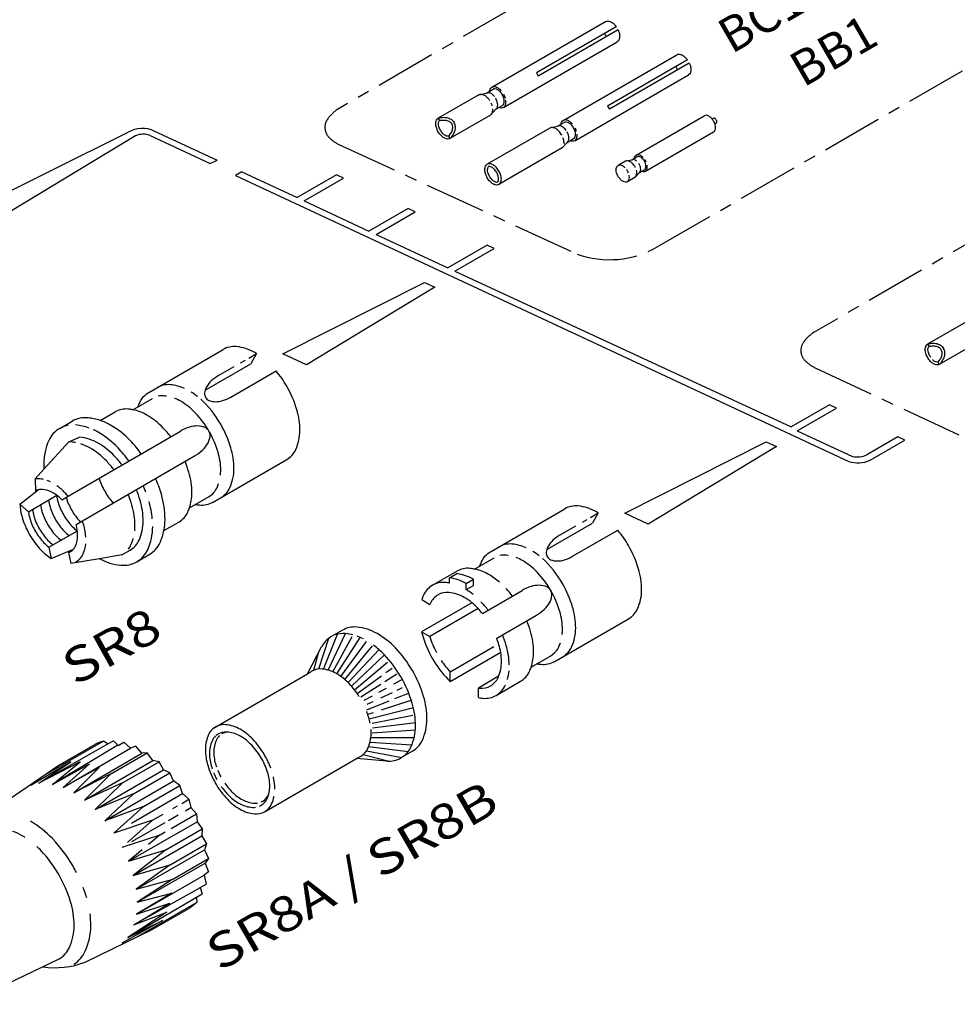
# Model space of a CAD drawing. Extents: x 10 to 410, y 10 to 287.
# Drawn here: x 85 to 181, y 119 to 220 of the extents above; entities that cross this region are included whole.
import ezdxf

# ---------------------------------------------------------------- set-up
doc = ezdxf.new("R2010")
doc.units = 0
doc.header["$LTSCALE"] = 5
doc.linetypes.add('AUSGEZOGEN', pattern=[0])
doc.linetypes.add('CENTER', pattern=[2, 1.25, -0.25, 0.25, -0.25])
for name, color, linetype in [('010', 5, 'AUSGEZOGEN'), ('025', 4, 'AUSGEZOGEN'), ('035', 3, 'AUSGEZOGEN'), ('05', 2, 'AUSGEZOGEN')]:
    doc.layers.add(name, color=color, linetype=linetype)
doc.styles.add('HELV', font='HELV.SHX', dxfattribs={"width": 0.8, "oblique": 10})

msp = doc.modelspace()

# ---------------------------------------------------------------- linework, layer by layer
at = {"layer": '010'}
for p, q in [((115.43033, 153.322354), (116.461973, 156.497423)), ((115.922106, 153.302116), (117.347628, 156.902574)), ((116.398633, 153.201627), (118.166302, 156.958114)), ((116.857179, 153.039242), (118.857668, 156.678118)), ((117.290092, 152.818043), (119.676641, 156.578643)), ((117.698388, 152.553305), (120.32014, 156.161837)), ((114.91786, 153.194974), (115.376569, 154.981529)), ((118.082999, 152.254851), (120.933206, 155.70016)), ((118.440826, 151.925087), (121.623058, 155.313819)), ((118.77161, 151.569142), (122.180926, 154.770703)), ((119.080811, 151.195755), (122.495507, 154.020636)), ((122.321861, 152.952443), (122.957071, 153.413949)), ((119.36815, 150.806446), (121.864483, 152.620138)), ((122.212801, 152.039517), (123.438291, 152.817236)), ((123.154432, 151.787511), (124.007578, 152.256532)), ((119.73877, 150.469449), (121.785636, 151.76843)), ((121.592319, 150.928732), (122.375567, 151.359326)), ((121.815708, 150.364778), (122.989412, 150.917081)), ((123.464066, 151.140436), (124.029205, 151.406371)), ((120.087646, 150.101531), (120.937889, 150.568956)), ((120.348855, 149.136741), (122.665339, 150.053902)), ((120.397312, 149.697331), (121.026176, 149.993252)), ((121.871955, 149.119978), (124.934303, 150.114996)), ((123.251061, 150.285805), (124.67048, 150.847793)), ((120.598751, 148.198108), (125.147242, 149.365962)), ((120.455503, 148.659745), (121.052007, 148.853562)), ((120.902428, 147.764013), (125.079619, 148.560854)), ((120.905492, 146.772248), (125.350355, 147.051895)), ((120.957088, 147.270997), (125.360024, 147.827217)), ((120.779753, 146.283898), (125.230394, 146.283898)), ((120.331894, 144.912619), (123.950862, 144.222264)), ((120.550264, 145.348193), (124.617234, 144.834416)), ((120.695859, 145.808738), (124.99683, 145.538144)), ((119.979679, 144.528639), (122.64902, 143.843269))]:
    msp.add_line(p, q, dxfattribs=at)
at = {"layer": '010', "linetype": 'CENTER'}
msp.add_lwpolyline([(117.336314, 210.874379, 0.105299), (116.282787, 209.825486, 0.168083), (116.053305, 208.906559, 0.168083), (116.44071, 208.042264, 0.091954), (117.490168, 207.272307), (141.975601, 196.001871, 0.22108), (150.221664, 196.741015), (221.885325, 238.105672, 0.098636), (222.954046, 239.001379, 0.168083), (223.27308, 239.893178, 0.168083), (222.972847, 240.791482, 0.105299), (221.840959, 241.755289, 0.004742), (221.741181, 241.808005), (196.039923, 252.257575, 0.224658), (187.591431, 251.59388)], format="xyb", close=True, dxfattribs=at)
msp.add_lwpolyline([(237.671528, 200.241556), (266.635615, 216.959785, 0.098636), (267.704335, 217.855492, 0.168083), (268.023369, 218.747292, 0.168083), (267.723136, 219.645595, 0.105299), (266.591249, 220.609402, 0.004742), (266.491471, 220.662118), (246.473283, 229.996752, 0.223863), (238.042948, 229.343537), (166.379287, 187.97888, 0.004742), (166.283909, 187.918566, 0.105299), (165.230383, 186.869674, 0.168083), (165.0009, 185.950747, 0.168083), (165.388305, 185.086451, 0.098636), (166.523431, 184.276547), (186.725891, 174.855985, 0.22108), (194.971953, 175.595128), (237.671528, 200.241556)], format="xyb", dxfattribs=at)
at = {"layer": '010'}
for points in [[(134.296947, 212.395712, 0.058676), (134.064705, 212.706729, 0.072271), (133.816841, 212.902251, 0.106603), (133.535778, 212.992653, 0.157014), (133.337268, 212.949782, 0.157014)], [(133.487885, 212.202546, 0.022679), (133.389432, 212.316336, 0.072271), (133.141568, 212.511858, 0.106603), (132.860505, 212.60226, 0.157014), (132.661995, 212.55939, 0.157014)], [(133.621674, 212.005319, 0.007555), (133.59592, 212.048351, 0.072271)], [(133.622962, 210.897179, 0.157014), (133.759169, 211.047817, 0.106603), (133.821074, 211.336498, 0.072271), (133.775316, 211.648862, 0.058676), (133.621674, 212.005319, 0.058676)], [(134.298236, 211.287572, 0.157014), (134.434442, 211.43821, 0.106603), (134.496347, 211.726891, 0.072271), (134.450589, 212.039255, 0.058676), (134.296947, 212.395712, 0.058676)], [(128.762808, 208.131174, -0.157014), (128.681168, 208.113543, -0.106603), (128.441379, 208.19067, -0.072271), (128.194295, 208.385576, -0.058676), (127.942883, 208.722265, -0.058676), (127.776559, 209.108146, -0.072271), (127.730945, 209.419528, -0.106603), (127.783759, 209.665816, -0.157014), (127.839776, 209.727768, -0.157014)], [(140.872964, 208.704943, 0.038115), (140.713628, 208.901007, 0.072271), (140.465764, 209.096529, 0.106603), (140.184702, 209.186932, 0.157014), (139.986192, 209.144061, 0.157014)], [(141.621143, 208.980384, 0.058676), (141.388902, 209.2914, 0.072271), (141.141038, 209.486922, 0.106603), (140.859975, 209.577325, 0.157014), (140.661465, 209.534454, 0.157014)], [(141.622432, 207.872244, 0.157014), (141.758639, 208.022881, 0.106603), (141.820543, 208.311562, 0.072271), (141.774786, 208.623926, 0.058676), (141.621143, 208.980384, 0.058676)], [(140.947158, 207.481851, 0.157014), (141.083365, 207.632488, 0.106603), (141.14527, 207.921169, 0.072271), (141.099512, 208.233534, 0.058676), (140.94587, 208.589991, 0.058676)], [(148.136367, 205.54694, 0.053786), (147.984255, 205.658096, 0.106603), (147.759405, 205.730418, 0.157014), (147.600597, 205.696121, 0.157014)], [(148.908559, 205.565179, 0.058676), (148.722765, 205.813993, 0.072271), (148.524474, 205.97041, 0.106603), (148.299624, 206.042732, 0.157014), (148.140816, 206.008436, 0.157014)], [(133.807598, 203.398062, -0.157014), (133.725958, 203.380431, -0.106603), (133.486169, 203.457558, -0.072271), (133.239086, 203.652464, -0.058676), (132.987674, 203.989154, -0.058676), (132.821349, 204.375035, -0.072271), (132.775735, 204.686416, -0.106603), (132.828549, 204.932704, -0.157014), (132.884567, 204.994656, -0.157014)], [(146.928617, 204.865806, 0.072271), (146.680752, 205.061327, 0.106603), (146.39969, 205.15173, 0.157014), (146.20118, 205.108859, 0.157014)], [(147.26066, 204.351216, 0.034194), (147.160858, 204.554789, 0.025419), (147.069152, 204.696298, 0.072271)], [(148.36834, 205.252865, 0.011207), (148.33741, 205.303701, 0.072271)], [(148.36937, 204.366353, 0.157014), (148.478336, 204.486863, 0.106603), (148.52786, 204.717807, 0.072271), (148.491253, 204.967699, 0.058676), (148.36834, 205.252865, 0.058676)], [(148.909589, 204.678667, 0.157014), (149.018555, 204.799178, 0.106603), (149.068079, 205.030122, 0.072271), (149.031472, 205.280014, 0.058676), (148.908559, 205.565179, 0.058676)], [(147.162147, 203.446649, 0.157014), (147.298353, 203.597287, 0.106603), (147.360258, 203.885967, 0.051477), (147.336849, 204.110188, 0.058676)], [(178.359845, 185.356495, -0.021653), (178.276249, 185.487643, -0.058676), (178.109925, 185.873524, -0.072271), (178.064311, 186.184905, -0.106603), (178.117125, 186.431193, -0.157014), (178.173142, 186.493145, -0.157014)], [(179.096174, 184.896551, -0.157014), (179.014534, 184.87892, -0.106603), (178.774745, 184.956047, -0.072119), (178.528116, 185.150474, -0.058676)], [(104.609367, 142.660884, 0.026642), (104.9385, 141.967019, 0.060106)], [(105.365187, 141.275087, 0.044603), (106.190559, 140.291421, 0.073569), (107.327518, 139.450798, 0.106834), (108.602518, 139.08841, 0.052855), (108.928343, 139.101955, 0.153999)], [(85.201913, 136.000551, 0.009389), (84.924008, 136.169614, 0.050042), (83.926985, 136.624162, 0.158185)]]:
    msp.add_lwpolyline(points, format="xyb", dxfattribs=at)
at = {"layer": '025'}
for p, q in [((98.470051, 208.680669), (104.95549, 205.65646)), ((98.073033, 208.18885), (104.257922, 205.304789)), ((106.863647, 204.089719), (169.920371, 174.679511)), ((107.496122, 204.471744), (113.199058, 201.812421)), ((113.927316, 201.472828), (120.582887, 198.369285)), ((121.311145, 198.029692), (128.692072, 194.58791)), ((129.42033, 194.248317), (164.014509, 178.225682)), ((126.295308, 193.078956), (127.340448, 192.591599)), ((178.034054, 186.73373), (178.173142, 186.493145)), ((108.211212, 185.301003), (109.015851, 185.766186)), ((105.035499, 183.465043), (106.70207, 184.42853)), ((107.384052, 184.822801), (107.870221, 185.103868)), ((179.096174, 184.896551), (179.235262, 184.655967)), ((164.625124, 177.818077), (170.31556, 175.172184)), ((161.437478, 176.691893), (162.482618, 176.204537)), ((85.56298, 169.50089), (88.479299, 171.186889)), ((84.689397, 170.279818), (85.56298, 169.50089)), ((143.353382, 168.913941), (144.158021, 169.379123)), ((142.526222, 168.435739), (143.01239, 168.716805)), ((87.675204, 165.844413), (90.594039, 167.531866)), ((140.235677, 167.111516), (141.844239, 168.041467)), ((130.569238, 162.133597), (131.319177, 162.567156)), ((130.569238, 161.494372), (130.569238, 162.133597)), ((130.569238, 161.494372), (131.319177, 161.927931)), ((93.275659, 145.909584), (87.043122, 142.308982)), ((86.614861, 141.563071), (93.731499, 145.622041)), ((94.754672, 145.48262), (88.033133, 141.456896)), ((89.125131, 141.135392), (96.069509, 145.165743)), ((94.110695, 142.580608), (97.78196, 144.701536)), ((89.917653, 143.788528), (85.802432, 141.345526)), ((86.614861, 141.563071), (89.917653, 143.788528)), ((90.868143, 143.761835), (86.614861, 141.563071)), ((88.033133, 141.456896), (90.868143, 143.761835)), ((88.033133, 141.456896), (91.828118, 143.565482)), ((89.125131, 141.135392), (91.828118, 143.565482)), ((92.828294, 143.205254), (89.125131, 141.135392)), ((90.225939, 140.593574), (92.828294, 143.205254)), ((95.252539, 141.60441), (98.995383, 143.76669)), ((94.110695, 142.580608), (90.225939, 140.593574)), ((91.340537, 139.830345), (94.027801, 142.535529)), ((96.372535, 140.478307), (100.108768, 142.636768)), ((95.252539, 141.60441), (91.340537, 139.830345)), ((92.421509, 138.861034), (95.252539, 141.60441)), ((97.407915, 139.186565), (101.140088, 141.342681)), ((96.372535, 140.478307), (92.421509, 138.861034)), ((93.431237, 137.712321), (96.372535, 140.478307)), ((101.320803, 139.493749), (102.061068, 139.922023)), ((97.407915, 139.186565), (93.431237, 137.712321)), ((94.356401, 136.429186), (97.407915, 139.186565)), ((100.396819, 138.959187), (100.903526, 139.252337)), ((98.330237, 137.763585), (94.356401, 136.429186)), ((98.330237, 137.763585), (95.76207, 135.491082)), ((98.330237, 137.763585), (99.423421, 138.396036)), ((100.247407, 136.916226), (102.833999, 138.412675)), ((99.705952, 134.712401), (103.440842, 136.873187)), ((95.190923, 134.985689), (99.103168, 136.254238)), ((99.103168, 136.254238), (97.904196, 135.257922)), ((99.103168, 136.254238), (99.635956, 136.562477)), ((97.265014, 134.726777), (95.841246, 133.543661)), ((95.841246, 133.543661), (99.705952, 134.712401)), ((99.705952, 134.712401), (96.33288, 132.095426)), ((100.12297, 133.179889), (103.864468, 135.344498)), ((100.399177, 131.703244), (104.069122, 133.826457)), ((96.33288, 132.095426), (100.12297, 133.179889)), ((100.12297, 133.179889), (96.633494, 130.674969)), ((96.658984, 128.103876), (103.616905, 132.1108)), ((100.399177, 131.703244), (96.738736, 129.328207)), ((103.235419, 130.813235), (96.392702, 126.997116)), ((96.633494, 130.674969), (100.318749, 131.653902)), ((95.777006, 125.715052), (102.845686, 129.856977)), ((100.30059, 130.280213), (96.658984, 128.103876)), ((96.738736, 129.328207), (100.30059, 130.280213)), ((96.392702, 126.997116), (100.113686, 129.233703)), ((102.867412, 129.318461), (96.637117, 125.713981)), ((96.658984, 128.103876), (100.113686, 129.233703)), ((99.804826, 128.303805), (95.777006, 125.715052)), ((96.392702, 126.997116), (99.804826, 128.303805)), ((99.353671, 127.466785), (95.183084, 125.11955)), ((95.777006, 125.715052), (99.353671, 127.466785))]:
    msp.add_line(p, q, dxfattribs=at)
at = {"layer": '025', "color": 5}
for p, q in [((90.225939, 140.593574), (97.223329, 144.654691)), ((91.340537, 139.830345), (98.364651, 143.906973)), ((92.421509, 138.861034), (99.465996, 142.949486)), ((93.431237, 137.712321), (100.485955, 141.80671)), ((96.157551, 137.47453), (101.416606, 140.52676)), ((101.706843, 138.738074), (102.264898, 139.059446)), ((99.961417, 137.732919), (100.964649, 138.31066)), ((95.841246, 133.543661), (102.909722, 137.614252)), ((96.198257, 135.565792), (99.611382, 137.531341)), ((96.33288, 132.095426), (103.391106, 136.160113)), ((96.633494, 130.674969), (103.671307, 134.727902)), ((96.738736, 129.328207), (103.749773, 133.365719))]:
    msp.add_line(p, q, dxfattribs=at)
at = {"layer": '025'}
for points in [[(145.01343, 218.383269, -0.021724), (144.916566, 218.535185, -0.021724), (144.833249, 218.694934, -0.072271)], [(152.337626, 214.96794, -0.021724), (152.240762, 215.119857, -0.021724), (152.157445, 215.279605, -0.072271)], [(132.999173, 211.79233, 0.0433), (132.775899, 212.072957, 0.072271), (132.466068, 212.31736, 0.106603), (132.11474, 212.430362, 0.157014), (131.866603, 212.376774, 0.157014)], [(133.067811, 210.299011, 0.157014), (133.23807, 210.487309, 0.106603), (133.315451, 210.848159, 0.018887), (133.311417, 210.951709, 0.058676)], [(133.258253, 211.238615, 0.037868), (133.146126, 211.531657, 0.058676)], [(140.406639, 208.240241, 0.003966), (140.390397, 208.268858, 0.058676), (140.100095, 208.657628, 0.072271), (139.790265, 208.902031, 0.106603), (139.438937, 209.015034, 0.157014), (139.190799, 208.961446, 0.157014)], [(140.634311, 207.335306, 0.027917), (140.639647, 207.43283, 0.072271), (140.582449, 207.823286, 0.018505), (140.533183, 207.968657, 0.058676)], [(147.964478, 204.921556, 0.012765), (147.923961, 204.995958, 0.058676), (147.69172, 205.306975, 0.072271), (147.443856, 205.502497, 0.106603), (147.162793, 205.592899, 0.157014), (146.964283, 205.550029, 0.157014)], [(133.946687, 203.157478, 0.157014), (134.116945, 203.345775, 0.106603), (134.194326, 203.706626, 0.072271), (134.137129, 204.097081, 0.058676), (133.945076, 204.542653, 0.058676), (133.654774, 204.931424, 0.072271), (133.344944, 205.175826, 0.106603), (132.993616, 205.288829, 0.157014), (132.745479, 205.235241, 0.157014)], [(147.92525, 203.887818, 0.157014), (148.061457, 204.038456, 0.106603), (148.123361, 204.327137, 0.072271), (148.077603, 204.639501, 0.058676)], [(178.034054, 186.73373, -0.148424), (178.346654, 186.805232, -0.090071), (178.875727, 186.814341, -0.104443), (179.355924, 186.627774, -0.117514), (179.671641, 186.294355, -0.117514)], [(179.235262, 184.655967, 0.148424), (179.453212, 184.891188, 0.090071), (179.725109, 185.345141, 0.104443), (179.803044, 185.854378, 0.117514), (179.671641, 186.294355, 0.117514)], [(89.636534, 178.385669, 0.084494), (88.776619, 178.066316, 0.157014)], [(91.803931, 178.105736, 0.061889), (90.414326, 178.419997, 0.157014)], [(95.88999, 174.727863, 0.031734), (94.77797, 176.061123, 0.072271), (92.73309, 177.674178, 0.024671), (92.226204, 177.934385, 0.157014)], [(90.397766, 176.613936, 0.022416), (89.974637, 176.675126, 0.028724), (89.71573, 176.68584, 0.157014)], [(94.34156, 173.832676, 0.026027), (93.577948, 174.727267, 0.072271), (91.889374, 176.05926, 0.053731), (90.954318, 176.472619, 0.028724)], [(87.110927, 172.811811, 0.03202), (86.668862, 172.884426, 0.06535), (86.237875, 172.870748, 0.157014)], [(87.831489, 172.560127, 0.025638), (87.500147, 172.697874, 0.06535)], [(89.625651, 171.106288, 0.014099), (89.313495, 171.454805, 0.050659), (88.472873, 172.178735, 0.04525)], [(92.79093, 172.936217, 0.044539), (93.412877, 171.598355, 0.044539), (94.26193, 170.391788, 0.063194)], [(97.641248, 171.501038, 0.013473), (97.36099, 172.183434, 0.058676)], [(88.471848, 171.182581, 0.042778), (88.614458, 170.494072, 0.058676), (89.190616, 169.157358, 0.058676), (90.061522, 167.991045, 0.042554), (90.584072, 167.526104, 0.106603)], [(96.489243, 167.518954, 0.028005), (96.518507, 168.052118, 0.072271), (96.206781, 170.180101, 0.026027), (95.812559, 171.288247, 0.058676)], [(86.809638, 170.221615, 0.042778), (86.952248, 169.533106, 0.058676), (87.528406, 168.196391, 0.058676), (88.399312, 167.030079, 0.042554), (88.921862, 166.565138, 0.106603)], [(87.640743, 170.702098, 0.042778), (87.783353, 170.013589, 0.058676), (88.359511, 168.676875, 0.058676), (89.230417, 167.510562, 0.042554), (89.752967, 167.045621, 0.106603)], [(98.30231, 168.781531, 0.049961), (97.961511, 170.554463, 0.031734)], [(85.978532, 169.741132, 0.042778), (86.121143, 169.052623, 0.058676), (86.697301, 167.715908, 0.058676), (87.568207, 166.549595, 0.042554), (88.090757, 166.084655, 0.106603)], [(91.460614, 166.898014, 0.0566), (91.242914, 168.117435, 0.014099), (91.09665, 168.561859, 0.058676)], [(96.704592, 164.353079, 0.157014), (97.828298, 165.595842, 0.106603), (98.339014, 167.977455, 0.072271)], [(90.366762, 164.298722, 0.01952), (90.481145, 164.359021, 0.157014), (91.162179, 165.11221, 0.081007), (91.4541, 166.200862, 0.072271)], [(95.84104, 165.653956, 0.05573), (96.09678, 166.085482, 0.03673), (96.336933, 166.742937, 0.072271)], [(128.864974, 162.166602, 0.021201), (128.464601, 162.223483, 0.156998), (127.112063, 161.931344, 0.156998)], [(130.569238, 162.133597, 0.086025), (128.914366, 162.698539, 0.005152), (128.864974, 162.705855, 0.156998)], [(131.29231, 160.986617, 0.029564), (130.569238, 161.494372, 0.025465)], [(132.831748, 159.381188, 0.025054), (132.098386, 160.2437, 0.072278)], [(118.934588, 156.824939, 0.037173), (118.166366, 156.958108, 0.108767), (117.100242, 156.830255, 0.15664)], [(120.007861, 156.426862, 0.033031), (119.369123, 156.695678, 0.15664)], [(135.00724, 153.734167, 0.067789), (134.696938, 155.728618, 0.02603), (134.302747, 156.836759, 0.058683)], [(124.04311, 144.284739, 0.136301), (124.900158, 145.31048, 0.106635), (125.367513, 147.475123, 0.072432), (125.026779, 149.817736, 0.058851), (123.876509, 152.488985, 0.058851), (122.135565, 154.81875, 0.044443), (121.042553, 155.782547, 0.047522)], [(119.590269, 150.470912, 0.049476), (118.539233, 151.823923, 0.072432), (117.237164, 152.848883, 0.106635), (115.760794, 153.321474, 0.15664), (114.716016, 153.095043, 0.15664)], [(134.810969, 152.236445, 0.047255), (134.984774, 153.119239, 0.072278)], [(131.828774, 150.387217, 0.025312), (132.306108, 150.315396, 0.156998), (133.658646, 150.607535, 0.156998), (134.586723, 151.633877, 0.002408), (134.605411, 151.67585, 0.072278)], [(120.704152, 147.738429, 0.026175), (120.563083, 148.323213, 0.018795), (120.353819, 148.940935, 0.058851)], [(110.47871, 143.123088, 0.042767), (109.849261, 144.464653, 0.058851), (108.6306, 146.095489, 0.072432), (107.328531, 147.120449, 0.106635), (105.852161, 147.593039, 0.15664), (104.807384, 147.366609, 0.15664)], [(119.802545, 144.403043, 0.148852), (120.474448, 145.168134, 0.106635), (120.801597, 146.683384, 0.017614), (120.787406, 147.088085, 0.058851)], [(104.813863, 146.434924, 0.104167), (104.44338, 145.91604, 0.106834), (104.180545, 144.616861, 0.073569), (104.405984, 143.220974, 0.005989), (104.460162, 143.056921, 0.060106)], [(105.221987, 146.466208, 0.104167), (104.87188, 145.975863, 0.106834), (104.623502, 144.748138, 0.073569), (104.836541, 143.429025, 0.005989), (104.88774, 143.273995, 0.060106)], [(105.055734, 146.616948, 0.035699), (104.876006, 146.489045, 0.106834)], [(105.028738, 142.899741, 0.026642), (105.339769, 142.244037, 0.060106)], [(110.892964, 140.95495, 0.055514), (110.752304, 142.219929, 0.058851)], [(105.742988, 141.590162, 0.044603), (106.522965, 140.660597, 0.073569), (107.597391, 139.866209, 0.106834), (108.802266, 139.523752, 0.052855), (109.110171, 139.536553, 0.153999)], [(109.893912, 138.674609, 0.148852), (110.565815, 139.4397, 0.057305), (110.822491, 140.23928, 0.072432)], [(90.50481, 132.385101, 0.012205), (90.150228, 133.034512, 0.058676), (88.02893, 135.875343, 0.072271), (85.764935, 137.661241, 0.106603)], [(88.729263, 123.506392, 0.158185), (89.784472, 124.678772, 0.106499), (90.25928, 126.941045, 0.071771), (89.892968, 129.387692, 0.058132), (88.683091, 132.186323, 0.058132), (86.8615, 134.631307, 0.018311), (86.409616, 135.076313, 0.050042)], [(91.553596, 129.778628, 0.018538), (91.192879, 130.842775, 0.058676)], [(90.220921, 122.94771, 0.15122), (91.40611, 124.288675, 0.106603), (91.97155, 126.925486, 0.030393), (91.896176, 128.141018, 0.058676)]]:
    msp.add_lwpolyline(points, format="xyb", dxfattribs=at)
for points in [[(96.588845, 208.172167), (82.136652, 199.442821), (79.733323, 200.563512), (95.828659, 208.526648)], [(104.257922, 205.304789), (104.95549, 205.65646)], [(107.496122, 204.471744), (106.863647, 204.089719)], [(113.927316, 201.472828), (117.957893, 203.803008), (117.229635, 204.1426), (113.199058, 201.812421)], [(121.311145, 198.029692), (125.341722, 200.359872), (124.613464, 200.699464), (120.582887, 198.369285)], [(129.42033, 194.248317), (133.450907, 196.578497), (132.722649, 196.918089), (128.692072, 194.58791)], [(127.340448, 192.591599), (114.143814, 184.620631), (111.740486, 185.741321), (126.295308, 193.078956)], [(164.625124, 177.818077), (168.655701, 180.148257), (167.927443, 180.487849), (164.014509, 178.225682)], [(162.482618, 176.204537), (149.285984, 168.233568), (146.882656, 169.354258), (161.437478, 176.691893)], [(172.109928, 174.79184), (175.703537, 176.869397), (174.975279, 177.20899), (171.786608, 175.365537)]]:
    msp.add_lwpolyline(points, dxfattribs=at)
for centre, radius, start, end in [((97.29504, 206.105226), 2.830823, 64.52419, 121.198551), ((97.351292, 206.369745), 1.957052, 68.359009, 112.928972), ((170.764066, 177.452517), 2.324022, 258.87285, 296.10312), ((170.868139, 177.60127), 3.071634, 252.027832, 293.845771)]:
    msp.add_arc(centre, radius, start, end, dxfattribs=at)
at = {"layer": '035'}
for p, q in [((133.217149, 213.15756), (144.914955, 219.92036)), ((146.017688, 219.379689), (137.800078, 214.628878)), ((146.19787, 219.068024), (137.980259, 214.317213)), ((134.418357, 211.079797), (146.116163, 217.842597)), ((140.541345, 209.742231), (152.239151, 216.505032)), ((153.341885, 215.96436), (145.124274, 211.213549)), ((153.522066, 215.652695), (145.304455, 210.901885)), ((137.800078, 214.628878), (137.980259, 214.317213)), ((141.742553, 207.664468), (153.440359, 214.427269)), ((132.661996, 212.55939), (133.337269, 212.949783)), ((131.866603, 212.376774), (127.700688, 209.968352)), ((131.866603, 212.376774), (132.661996, 212.55939)), ((133.06781, 210.299011), (133.622963, 210.89718)), ((133.622962, 210.897179), (134.298236, 211.287573)), ((145.124274, 211.213549), (145.304455, 210.901885)), ((127.700688, 209.968352), (127.839776, 209.727768)), ((133.067811, 210.299011), (128.901896, 207.890589)), ((148.04472, 206.174657), (155.063404, 210.232338)), ((155.872568, 209.896348), (156.004416, 209.972573)), ((139.190799, 208.961446), (132.745479, 205.235241)), ((139.345431, 209.013692), (139.986192, 209.144061)), ((139.986193, 209.144062), (140.661466, 209.534454)), ((156.153575, 209.393474), (156.292706, 209.47391)), ((128.762808, 208.131174), (128.901896, 207.890589)), ((140.947158, 207.481851), (141.622432, 207.872244)), ((149.005687, 204.512447), (156.02437, 208.570127)), ((140.447148, 206.915561), (133.946687, 203.157478)), ((140.447148, 206.915561), (140.947159, 207.481851)), ((147.092031, 205.592319), (147.600598, 205.696122)), ((147.600598, 205.696122), (148.140817, 206.008436)), ((146.964283, 205.550029), (146.20118, 205.108859)), ((148.36937, 204.366353), (148.90959, 204.678668)), ((147.92525, 203.887818), (147.162147, 203.446649)), ((148.022151, 203.972794), (148.369371, 204.366353)), ((182.199969, 189.142152), (178.034054, 186.73373)), ((183.401177, 187.064389), (179.235262, 184.655967)), ((87.160148, 173.882451), (89.71573, 176.68584)), ((89.71573, 176.68584), (90.819663, 177.163657)), ((87.675204, 165.844413), (87.913304, 164.698958)), ((95.168871, 165.059262), (96.013899, 165.547794)), ((95.168871, 165.059262), (92.886937, 164.6676)), ((131.82346, 159.528645), (126.843303, 156.649489)), ((125.982131, 157.146019), (126.843303, 156.649489)), ((133.422297, 155.597374), (128.947249, 153.010234)), ((114.264348, 152.823457), (114.566672, 152.998238)), ((128.947827, 152.016173), (128.947249, 153.010234)), ((119.283827, 144.103158), (119.802545, 144.403043)), ((98.302978, 126.520366), (102.119829, 128.726985))]:
    msp.add_line(p, q, dxfattribs=at)
for points in [[(144.914955, 219.92036, -0.157014), (145.163093, 219.973949, -0.106603), (145.51442, 219.860946, -0.072271), (145.824251, 219.616543, -0.036905), (146.017688, 219.379689, -0.058676)], [(146.19787, 219.068024, -0.036905), (146.306605, 218.782201, -0.072271), (146.363803, 218.391745, -0.106603), (146.286422, 218.030895, -0.157014), (146.116163, 217.842597, -0.157014)], [(152.239151, 216.505032, -0.157014), (152.487289, 216.55862, -0.106603), (152.838617, 216.445617, -0.072271), (153.148447, 216.201215, -0.036905), (153.341885, 215.96436, -0.058676)], [(153.522066, 215.652695, -0.036905), (153.630802, 215.366872, -0.072271), (153.687999, 214.976416, -0.106603), (153.610618, 214.615566, -0.157014), (153.440359, 214.427269, -0.157014)], [(132.979776, 212.743107, -0.067685), (133.04689, 212.969262, -0.157014), (133.217148, 213.157559, -0.157014)], [(134.173111, 212.802834, 0.008324), (134.126444, 212.853742, 0.072271), (133.816614, 213.098144, 0.106603), (133.465286, 213.211147, 0.157014), (133.217148, 213.157559, 0.157014)], [(134.418357, 211.079797, 0.157014), (134.588616, 211.268094, 0.106603), (134.665997, 211.628944, 0.037129), (134.650669, 211.831878, 0.058676)], [(134.608799, 212.0194, 0.049668), (134.452878, 212.399801, 0.058676)], [(134.418357, 211.079797, -0.157014), (134.17022, 211.026208, -0.067685), (133.940743, 211.080897, -0.004706)], [(128.901896, 207.890589, -0.157014), (128.653759, 207.837001, -0.106603), (128.302431, 207.950004, -0.072271), (127.992601, 208.194406, -0.058676), (127.702298, 208.583177, -0.058676), (127.510246, 209.028749, -0.072271), (127.453048, 209.419205, -0.106603), (127.53043, 209.780055, -0.157014), (127.700688, 209.968352, -0.157014)], [(127.700688, 209.968352, -0.148424), (128.013288, 210.039855, -0.090071), (128.542361, 210.048964, -0.104443), (129.022558, 209.862396, -0.117514), (129.338275, 209.528977, -0.117514)], [(127.839776, 209.727768, -0.173685), (128.067645, 209.767326, -0.090071), (128.497417, 209.774726, -0.104443), (128.870565, 209.629749, -0.117514), (129.097691, 209.389889, -0.117514)], [(140.303973, 209.327778, -0.067685), (140.371087, 209.553933, -0.157014), (140.541345, 209.742231, -0.157014)], [(141.497308, 209.387506, 0.008324), (141.450641, 209.438414, 0.072271), (141.140811, 209.682816, 0.106603), (140.789483, 209.795819, 0.157014), (140.541345, 209.742231, 0.157014)], [(156.02437, 208.570127, 0.157014), (156.160577, 208.720765, 0.106603), (156.222482, 209.009445, 0.072271), (156.176724, 209.32181, 0.058676), (156.023082, 209.678267, 0.058676), (155.79084, 209.989284, 0.072271), (155.542976, 210.184806, 0.106603), (155.261914, 210.275208, 0.157014), (155.063404, 210.232338, 0.157014)], [(156.292706, 209.47391, 0.157014), (156.333568, 209.519101, 0.106603), (156.35214, 209.605705, 0.072271), (156.338413, 209.699415, 0.058676), (156.29232, 209.806352, 0.058676), (156.222647, 209.899657, 0.072271), (156.148288, 209.958313, 0.106603), (156.063969, 209.985434, 0.157014), (156.004416, 209.972573, 0.157014)], [(128.762808, 208.131174, 0.173685), (128.910795, 208.308907, 0.090071), (129.13166, 208.677658, 0.104443), (129.192221, 209.073372, 0.117514), (129.097691, 209.389889, 0.117514)], [(128.901896, 207.890589, 0.148424), (129.119846, 208.125811, 0.090071), (129.391743, 208.579764, 0.104443), (129.469677, 209.089001, 0.117514), (129.338275, 209.528977, 0.117514)], [(141.932995, 208.604071, 0.044154), (141.798045, 208.943918, 0.058676)], [(141.742553, 207.664468, -0.157014), (141.494416, 207.61088, -0.067685), (141.264939, 207.665568, -0.004706)], [(141.742553, 207.664468, 0.157014), (141.912812, 207.852765, 0.106603), (141.990193, 208.213616, 0.020184), (141.985596, 208.324262, 0.058676)], [(147.854822, 205.843095, -0.067685), (147.908513, 206.024019, -0.157014), (148.04472, 206.174657, -0.157014)], [(148.772157, 205.931603, 0.072271), (148.524292, 206.127125, 0.106603), (148.24323, 206.217527, 0.157014), (148.04472, 206.174657, 0.157014)], [(149.090481, 205.449634, 0.028858), (149.004398, 205.620587, 0.021748), (148.926812, 205.742254, 0.072271)], [(133.946687, 203.157478, -0.157014), (133.698549, 203.10389, -0.106603), (133.347221, 203.216893, -0.072271), (133.037391, 203.461295, -0.058676), (132.747089, 203.850066, -0.058676), (132.555036, 204.295637, -0.072271), (132.497839, 204.686093, -0.106603), (132.57522, 205.046944, -0.157014), (132.745479, 205.235241, -0.157014)], [(133.807598, 203.398062, 0.157014), (133.863616, 203.460015, 0.106603), (133.91643, 203.706303, 0.072271), (133.870816, 204.017684, 0.058676), (133.704492, 204.403565, 0.058676), (133.45308, 204.740254, 0.072271), (133.205996, 204.935161, 0.106603), (132.966207, 205.012287, 0.157014), (132.884567, 204.994656, 0.157014)], [(147.162147, 203.446649, -0.157014), (146.963637, 203.403778, -0.106603), (146.682574, 203.494181, -0.072271), (146.43471, 203.689703, -0.058676), (146.202468, 204.000719, -0.058676), (146.048826, 204.357176, -0.072271), (146.003068, 204.669541, -0.106603), (146.064973, 204.958221, -0.157014), (146.20118, 205.108859, -0.157014)], [(149.005687, 204.512447, 0.157014), (149.141893, 204.663084, 0.106603), (149.203798, 204.951765, 0.048458), (149.183027, 205.163028, 0.058676)], [(149.005687, 204.512447, -0.157014), (148.807177, 204.469576, -0.067685), (148.623595, 204.513327, -0.004706)], [(179.235262, 184.655967, -0.157014), (178.987125, 184.602379, -0.106603), (178.635797, 184.715381, -0.072271), (178.325967, 184.959784, -0.058676), (178.035664, 185.348555, -0.058676), (177.843612, 185.794126, -0.072271), (177.786414, 186.184582, -0.106603), (177.863796, 186.545432, -0.157014), (178.034054, 186.73373, -0.157014)], [(178.173142, 186.493145, -0.173685), (178.401011, 186.532704, -0.090071), (178.830783, 186.540103, -0.104443), (179.203931, 186.395127, -0.117514), (179.431057, 186.155267, -0.117514)], [(179.096174, 184.896551, 0.173685), (179.244161, 185.074285, 0.090071), (179.465026, 185.443035, 0.104443), (179.525587, 185.83875, 0.117514), (179.431057, 186.155267, 0.117514)], [(105.100343, 183.503342, 0.05712), (104.362294, 182.955784, 0.070829), (103.897226, 182.377088, 0.063165), (103.732199, 181.996748, 0.160404)], [(99.760975, 181.379923, 0.014715), (99.513194, 181.411868, 0.076681), (98.901584, 181.378642, 0.157014)], [(102.952588, 181.342596, 0.027147), (102.288664, 181.809173, 0.106603)], [(104.127778, 177.792913, 0.058676), (102.719812, 179.678453, 0.072271), (101.217135, 180.863804, 0.041241), (100.58494, 181.162328, 0.076681)], [(105.345755, 170.942779, 0.157014), (106.273664, 171.968999, 0.106603), (106.695391, 173.935634, 0.072271), (106.383665, 176.063618, 0.058676), (105.336978, 178.491983, 0.073413), (103.28449, 181.078722, 0.072271)], [(100.192541, 177.215277, 0.026027), (99.428929, 178.109869, 0.072271), (97.740354, 179.441861, 0.08148), (96.295362, 179.987408, 0.157014)], [(105.311416, 173.271113, 0.027566), (105.336641, 173.73818, 0.072271), (105.059233, 175.631891, 0.058676), (104.127778, 177.792913, 0.058676)], [(95.186587, 174.321207, 0.026027), (94.422975, 175.215799, 0.072271), (92.7344, 176.547791, 0.106603), (90.819663, 177.163657, 0.028724)], [(102.121221, 169.910257, 0.08148), (102.369488, 171.434719, 0.072271), (102.057762, 173.562703, 0.026027), (101.66354, 174.670849, 0.058676)], [(104.135588, 171.074811, 0.157014), (104.961343, 171.988054, 0.026127), (105.122249, 172.401185, 0.072271)], [(96.013898, 165.547793, 0.157014), (96.941807, 166.574014, 0.106603), (97.363534, 168.540649, 0.072271), (97.051808, 170.668633, 0.026027), (96.657586, 171.776779, 0.058676)], [(89.438605, 170.998152, 0.001494), (89.445564, 170.974555, 0.058676), (90.021721, 169.637841, 0.058676), (90.892628, 168.471528, 0.001494), (90.909605, 168.453723, 0.106603)], [(85.56298, 169.50089, 0.042778), (85.70559, 168.812381, 0.058676), (86.281748, 167.475667, 0.058676), (87.152654, 166.309354, 0.042554), (87.675204, 165.844413, 0.106603)], [(140.172786, 167.075029, 0.052086), (139.504463, 166.568721, 0.070829), (139.039395, 165.990025, 0.063165), (138.874369, 165.609685, 0.160404)], [(138.094758, 164.955533, 0.027147), (137.430833, 165.42211, 0.106603)], [(134.903144, 164.99286, 0.014715), (134.655364, 165.024806, 0.076681), (134.043754, 164.991579, 0.157014)], [(139.269948, 161.40585, 0.058676), (137.861982, 163.29139, 0.072271), (136.359305, 164.476741, 0.041241), (135.72711, 164.775265, 0.076681)], [(140.487925, 154.555716, 0.157014), (141.415834, 155.581936, 0.106603), (141.83756, 157.548571, 0.072271), (141.525835, 159.676555, 0.058676), (140.479148, 162.10492, 0.073413), (138.426659, 164.691659, 0.072271)], [(134.015574, 162.251733, 0.046526), (132.882524, 163.054798, 0.08148), (131.437532, 163.600345, 0.157014)], [(135.334711, 160.828214, 0.02215), (134.690648, 161.594701, 0.072271)], [(140.453586, 156.884051, 0.027566), (140.478811, 157.351117, 0.072271), (140.201403, 159.244828, 0.058676), (139.269948, 161.40585, 0.058676)], [(132.246631, 159.042917, 0.019117), (131.775659, 159.579454, 0.033643), (131.165117, 160.142436, 0.106605)], [(137.263391, 153.523194, 0.08148), (137.511658, 155.047656, 0.072271), (137.199932, 157.17564, 0.026027), (136.80571, 158.283786, 0.058676)], [(126.843303, 156.649489, 0.047177), (127.514263, 155.024004, 0.056809)], [(134.130813, 155.012589, 0.033643), (133.947585, 155.822613, 0.019117), (133.71763, 156.498488, 0.058683)], [(139.277758, 154.687749, 0.157014), (140.103512, 155.600991, 0.026127), (140.264418, 156.014122, 0.072271)], [(128.014739, 154.185403, 0.040223), (128.947249, 153.010234, 0.072278)], [(114.716016, 153.095043, 0.02547), (114.566672, 152.998238, 0.106635)], [(131.828205, 151.367162, 0.009202), (131.972281, 151.350209, 0.156998), (133.089748, 151.591574, 0.156998), (133.856525, 152.439538, 0.009202), (133.913726, 152.572856, 0.038541)], [(109.333055, 139.220028, 0.03165), (109.506227, 139.311032, 0.153999), (110.118581, 140.011939, 0.106834), (110.381416, 141.311119, 0.073569), (110.155977, 142.707006, 0.060106), (109.440412, 144.279435, 0.060106), (108.371402, 145.636559, 0.073569), (107.234443, 146.477182, 0.106834), (105.959443, 146.839569, 0.153999), (105.055734, 146.616948, 0.153999)], [(106.00186, 146.83656, 0.101236), (105.450556, 146.63822, 0.153999)], [(109.492624, 139.648131, 0.03165), (109.656271, 139.73413, 0.153999), (110.234946, 140.396488, 0.014616), (110.299742, 140.557201, 0.073569)]]:
    msp.add_lwpolyline(points, format="xyb", dxfattribs=at)
at = {"layer": '05'}
for p, q in [((97.949366, 181.775293), (105.583068, 186.188531)), ((109.015851, 185.766186), (108.434115, 184.715046)), ((103.732199, 181.996748), (108.434115, 184.715046)), ((106.375249, 181.298573), (111.024156, 183.986225)), ((96.295362, 179.987408), (98.309729, 181.151964)), ((92.950047, 178.885059), (94.473269, 179.765672)), ((88.77662, 178.066316), (90.048835, 178.801816)), ((88.987826, 170.737545), (101.185778, 177.789493)), ((90.458826, 168.193117), (102.656778, 175.245065)), ((104.49595, 170.451484), (112.129651, 174.864723)), ((86.237875, 172.870748), (87.160148, 173.882451)), ((86.237875, 172.870748), (86.276917, 171.631192)), ((84.689397, 170.279818), (86.574299, 171.754895)), ((102.121221, 169.910257), (104.135587, 171.074813)), ((133.091536, 165.38823), (140.725238, 169.801468)), ((144.158021, 169.379123), (143.576285, 168.327983)), ((99.49663, 167.56125), (101.019852, 168.441864)), ((138.874369, 165.609685), (143.576285, 168.327983)), ((141.517419, 164.91151), (146.166325, 167.599162)), ((87.913304, 164.698958), (90.195912, 165.657874)), ((89.686413, 165.307029), (89.916311, 164.157814)), ((96.704592, 164.353079), (97.976808, 165.08858)), ((92.886937, 164.6676), (89.932231, 164.160466)), ((131.437532, 163.600345), (133.451898, 164.764901)), ((127.112063, 161.931344), (129.615438, 163.378609)), ((128.864974, 162.705855), (129.614913, 163.139414)), ((128.864974, 162.166602), (128.864974, 162.705855)), ((131.319177, 161.927931), (131.319177, 162.567156)), ((132.246631, 159.042917), (136.327947, 161.40243)), ((131.165117, 160.142436), (125.982131, 157.146019)), ((126.00804, 160.455503), (126.856983, 159.966023)), ((133.71763, 156.498488), (137.798948, 158.858002)), ((139.638119, 154.064422), (147.271821, 158.47766)), ((117.844061, 157.311178), (116.673827, 156.634636)), ((114.264348, 152.823457), (115.703931, 155.616719)), ((134.130813, 155.012589), (128.947827, 152.016173)), ((137.263391, 153.523194), (139.277757, 154.68775)), ((104.658039, 147.269804), (114.264348, 152.823457)), ((133.913726, 152.572856), (131.828205, 151.367162)), ((133.658646, 150.607535), (136.162022, 152.054801)), ((131.828774, 150.387217), (131.828205, 151.367162)), ((93.731499, 145.622041), (93.275659, 145.909584)), ((93.731499, 145.622041), (94.307156, 145.950367)), ((94.77722, 145.459053), (94.307156, 145.950367)), ((88.573193, 143.350247), (92.390044, 145.556866)), ((94.77722, 145.459053), (95.376638, 145.805344)), ((96.069509, 145.165743), (95.376638, 145.805344)), ((96.606064, 145.372041), (96.069509, 145.165743)), ((97.223329, 144.654691), (96.606064, 145.372041)), ((125.045303, 144.854988), (123.875069, 144.178446)), ((97.78196, 144.701536), (97.223329, 144.654691)), ((98.364651, 143.906973), (97.78196, 144.701536)), ((98.995383, 143.76669), (98.364651, 143.906973)), ((109.893912, 138.674609), (119.283827, 144.103158)), ((122.42553, 143.851151), (119.283827, 144.103158)), ((82.220213, 139.02683), (88.573193, 143.350247)), ((99.465996, 142.949486), (98.995383, 143.76669)), ((100.108768, 142.636768), (99.465996, 142.949486)), ((100.485955, 141.80671), (100.108768, 142.636768)), ((101.140088, 141.342681), (100.485955, 141.80671)), ((101.416606, 140.52676), (101.140088, 141.342681)), ((102.060288, 139.920023), (101.416606, 140.52676)), ((102.060288, 139.920023), (102.264898, 139.059446)), ((102.264898, 139.059446), (102.833999, 138.412675)), ((102.833999, 138.412675), (102.909722, 137.614252)), ((102.909722, 137.614252), (103.440842, 136.873187)), ((103.440842, 136.873187), (103.391106, 136.160113)), ((103.391106, 136.160113), (103.864468, 135.344498)), ((103.864468, 135.344498), (103.671307, 134.727902)), ((103.671307, 134.727902), (104.069122, 133.826457)), ((104.069122, 133.826457), (103.749773, 133.365719)), ((103.749773, 133.365719), (104.063422, 132.47284)), ((104.063422, 132.47284), (103.616905, 132.1108)), ((103.616905, 132.1108), (103.82545, 131.191197)), ((103.226247, 130.844534), (103.82545, 131.191197)), ((103.226247, 130.844534), (103.417464, 130.192013)), ((102.845686, 129.856977), (103.417464, 130.192013)), ((102.845686, 129.856977), (102.867412, 129.318461)), ((98.302978, 126.520366), (102.119829, 128.726985)), ((91.386187, 123.17219), (98.302978, 126.520366)), ((78.987347, 118.832382), (88.729263, 123.506392))]:
    msp.add_line(p, q, dxfattribs=at)
for points in [[(109.015851, 185.766186, 0.006445), (108.850154, 185.86472, 0.106603), (106.935417, 186.480586, 0.157014), (105.583068, 186.188531, 0.157014)], [(112.129651, 174.864723, 0.157014), (113.05756, 175.890943, 0.106603), (113.479287, 177.857578, 0.072271), (113.167561, 179.985562, 0.058676), (112.120875, 182.413927, 0.042467), (111.024156, 183.986225, 0.072271)], [(101.607647, 182.175543, 0.079403), (100.15152, 182.558642, 0.157014), (98.799171, 182.266587, 0.157014)], [(96.847997, 180.3069, -0.024907), (97.021457, 180.749073, -0.157014), (97.949366, 181.775293, -0.157014)], [(103.732199, 181.996748, 0.042826), (103.676891, 181.720523, 0.160404), (103.772127, 181.26496, 0.160404), (104.119398, 180.955105, 0.106278), (104.798327, 180.818427, 0.070829), (105.531894, 180.932693, 0.05712), (106.374693, 181.299063, 0.05712)], [(96.295362, 179.987408, 0.024907), (95.825617, 180.057727, 0.157014), (94.473269, 179.765672, 0.157014)], [(92.950047, 178.885059, 0.056091), (91.686541, 179.155497, 0.157014), (90.048834, 178.801815, 0.157014)], [(97.162205, 175.463362, 0.031734), (96.050184, 176.796622, 0.072271), (94.005305, 178.409677, 0.050211), (92.950047, 178.885059, 0.157014)], [(102.656777, 175.245064, 0.058676), (103.482495, 175.861642, 0.072271), (104.001586, 176.519697, 0.106603), (104.241595, 177.265889, 0.157014), (104.127778, 177.792913, 0.157014), (103.72785, 178.154529, 0.106603), (102.961432, 178.31888, 0.072271), (102.132136, 178.197397, 0.058676), (101.185778, 177.789493, 0.058676)], [(88.776619, 178.066316, 0.157014), (87.652913, 176.823553, 0.106603), (87.142198, 174.44194, 0.015456), (87.160148, 173.882451, 0.058676)], [(99.49663, 167.56125, 0.050211), (99.611228, 168.712955, 0.072271), (99.233725, 171.289963, 0.031734), (98.633204, 172.918934, 0.058676)], [(86.574299, 171.754895, 0.065081), (86.276917, 171.631192, 0.043698)], [(88.991723, 170.733478, 0.071113), (88.075313, 171.452947, 0.106603), (87.021329, 171.791956, 0.091003), (86.574299, 171.754895, 0.043698)], [(84.689397, 170.279818, 0.063408), (84.914544, 168.911659, 0.058676), (85.682754, 167.129373, 0.058676), (86.843963, 165.574289, 0.063194), (87.913304, 164.698958, 0.106603)], [(104.49595, 170.451484, -0.157014), (103.143601, 170.159429, -0.024907), (102.673856, 170.229749, -0.072271)], [(101.019852, 168.441864, 0.157014), (101.947761, 169.468084, 0.024907), (102.121221, 169.910257, 0.072271)], [(144.158021, 169.379123, 0.006445), (143.992323, 169.477658, 0.106603), (142.077586, 170.093523, 0.157014), (140.725238, 169.801468, 0.157014)], [(90.195912, 165.657874, 0.073261), (90.391316, 165.962794, 0.106603), (90.62346, 167.045346, 0.07077), (90.458826, 168.193117, 0.058676)], [(97.976806, 165.088579, 0.157014), (99.100513, 166.331341, 0.056091), (99.49663, 167.56125, 0.072271)], [(147.271821, 158.47766, 0.157014), (148.19973, 159.50388, 0.106603), (148.621457, 161.470516, 0.072271), (148.309731, 163.598499, 0.058676), (147.263044, 166.026864, 0.042467), (146.166325, 167.599162, 0.072271)], [(136.749817, 165.788481, 0.079403), (135.29369, 166.171579, 0.157014), (133.941341, 165.879524, 0.157014)], [(89.681818, 165.305354, 0.044195), (89.880541, 165.397903, 0.0828), (90.195912, 165.657874, 0.106603)], [(131.990167, 163.919837, -0.024907), (132.163627, 164.36201, -0.157014), (133.091536, 165.38823, -0.157014)], [(138.874369, 165.609685, 0.042826), (138.819061, 165.33346, 0.160404), (138.914296, 164.877897, 0.160404), (139.261568, 164.568042, 0.106278), (139.940497, 164.431364, 0.070829), (140.674064, 164.54563, 0.05712), (141.516863, 164.912, 0.05712)], [(92.886937, 164.6676, 0.099647), (95.066885, 163.999398, 0.157014), (96.704592, 164.353079, 0.157014)], [(131.319177, 162.567156, 0.086025), (129.664305, 163.132098, 0.005152), (129.614913, 163.139414, 0.156998)], [(131.437532, 163.600345, 0.024907), (130.967787, 163.670664, 0.157014), (129.615438, 163.378609, 0.157014)], [(127.112063, 161.931344, 0.156998), (126.183986, 160.905002, 0.025312), (126.00804, 160.455503, 0.072278)], [(131.165117, 160.142436, 0.038541), (130.380475, 160.679915, 0.106605), (128.798428, 161.188671, 0.156998), (127.680961, 160.947305, 0.156998)], [(137.798947, 158.858001, 0.058676), (138.624665, 159.47458, 0.072271), (139.143756, 160.132634, 0.106603), (139.383765, 160.878826, 0.157014), (139.269948, 161.40585, 0.157014), (138.87002, 161.767466, 0.106603), (138.103602, 161.931817, 0.072271), (137.274305, 161.810334, 0.058676), (136.327947, 161.40243, 0.058676)], [(127.680961, 160.947305, 0.156998), (126.914184, 160.099341, 0.009202), (126.856983, 159.966023, 0.072278)], [(125.045303, 144.854988, 0.15664), (126.070392, 145.987022, 0.106635), (126.537746, 148.151665, 0.072432), (126.197013, 150.494278, 0.058851), (125.046742, 153.165526, 0.058851), (123.305799, 155.495292, 0.072432), (121.4457, 156.959521, 0.106635), (119.3366, 157.63465, 0.15664), (117.844061, 157.311178, 0.15664)], [(125.982131, 157.146019, 0.011637), (126.073771, 156.810261, 0.058683), (127.120416, 154.381895, 0.058683), (128.702585, 152.263129, 0.011637), (128.947827, 152.016173, 0.106605)], [(116.673827, 156.634636, 0.143662), (115.703931, 155.616719, 0.106635)], [(133.913726, 152.572856, 0.097307), (134.205065, 154.064415, 0.038541), (134.130813, 155.012589, 0.019117)], [(139.638119, 154.064422, -0.157014), (138.285771, 153.772367, -0.024907), (137.816026, 153.842686, -0.072271)], [(136.162022, 152.054801, 0.157014), (137.089931, 153.081021, 0.024907), (137.263391, 153.523194, 0.072271)], [(104.658039, 147.269804, 0.130649), (104.089821, 146.574186, 0.106635), (103.762673, 145.058936, 0.072432), (104.001187, 143.419106, 0.058851), (104.806376, 141.549232, 0.058851), (106.025036, 139.918397, 0.072432), (107.327106, 138.893436, 0.106635), (108.803476, 138.420846, 0.15664), (109.848253, 138.647276, 0.007611), (109.893912, 138.674609, 0.106635)], [(104.807384, 147.366609, 0.02547), (104.658039, 147.269804, 0.106635)], [(93.275659, 145.909584, 0.072709), (92.390044, 145.556866, 0.158185)], [(122.42553, 143.851151, 0.152215), (123.875069, 144.178446, 0.15664)], [(102.867412, 129.318461, -0.072709), (102.119829, 128.726985, -0.158185)]]:
    msp.add_lwpolyline(points, format="xyb", dxfattribs=at)
msp.add_arc((88.304833, 131.076946), 8.484098, 261.336957, 291.296333, dxfattribs=at)

# ---------------------------------------------------------------- texts
at = {"layer": '025', "style": 'HELV', "oblique": 340}
for s, p in [('BC1', (157.87359, 216.534506)), ('BB1', (165.254585, 213.092691))]:
    msp.add_text(s, height=3.6, rotation=30, dxfattribs=at).set_placement(p)
at = {"layer": '025', "style": 'HELV', "oblique": 340, "width": 1.2}
for s, rotation, p in [('SR8', 29, (90.351725, 151.540229)), ('SR8A / SR8B', 30, (105.217455, 122.156431))]:
    msp.add_text(s, height=3.6, rotation=rotation, dxfattribs=at).set_placement(p)

doc.saveas('drawing.dxf')
